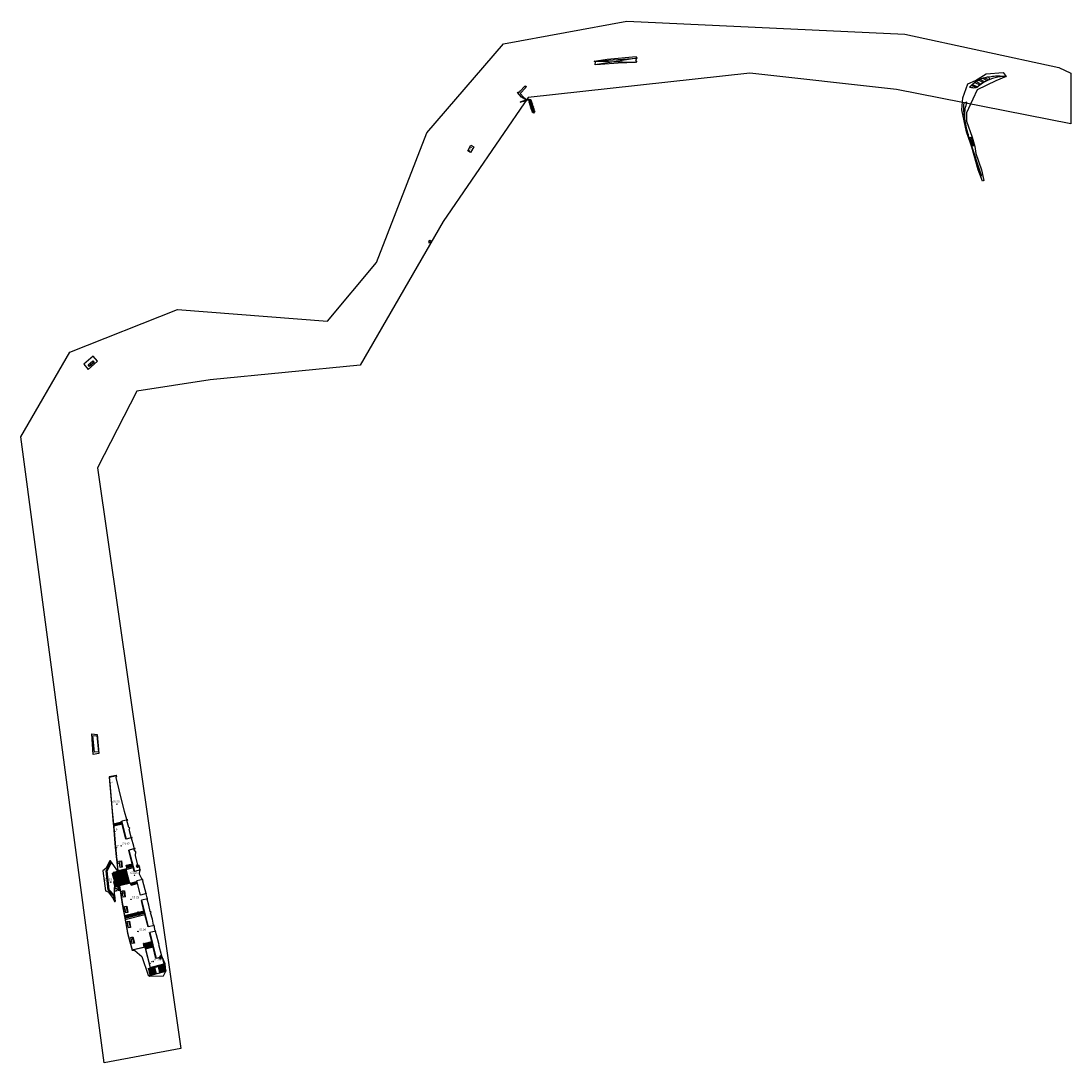
# Model space of a CAD drawing. Units: inches. Extents: x 581185 to 586430, y 4793717 to 4796553.
# Drawn here: x 586060 to 586430, y 4796186 to 4796553 of the extents above; entities that cross this region are included whole.
import ezdxf

# ---------------------------------------------------------------- set-up
doc = ezdxf.new("R2010")
doc.units = ezdxf.units.IN
doc.header["$MEASUREMENT"] = 0
for name, color, linetype in [('020204', 9, 'Continuous'), ('020308', 9, 'Continuous'), ('060106', 9, 'Continuous'), ('060108', 9, 'Continuous'), ('060113', 4, 'Continuous'), ('060117', 9, 'Continuous'), ('060126', 9, 'Continuous'), ('070105', 6, 'Continuous'), ('090202', 1, 'Continuous'), ('210205', 4, 'Continuous'), ('210305', 4, 'Continuous'), ('240205', 1, 'Continuous'), ('240305', 1, 'Continuous'), ('250202', 9, 'Continuous'), ('250204', 9, 'Continuous'), ('260101', 9, 'Continuous'), ('260202', 9, 'Continuous'), ('270204', 9, 'Continuous'), ('270304', 9, 'Continuous'), ('Ambito', 1, 'Continuous')]:
    doc.layers.add(name, color=color, linetype=linetype)
doc.layers.add('080111', color=7, linetype='Continuous', lineweight=30)
doc.styles.add('ARIAL', font='arial.ttf', dxfattribs={"height": 1})
doc.styles.add('ROMANS', font='romans__.ttf', dxfattribs={"height": 1})

# ---------------------------------------------------------------- blocks, each defined once
blk = doc.blocks.new('HUEPIV')
blk.add_circle((0, 0), 0.145)
blk = doc.blocks.new('REIND')
blk.add_circle((0, 0), 0.055)
blk = doc.blocks.new('BANCO')
blk.add_line((1.125, 0.1875), (-1.125, 0.1875))
blk.add_lwpolyline([(1.125, 0.75), (1.125, 0), (-1.125, 0), (-1.125, 0.75)], close=True)
blk = doc.blocks.new('COTAPU')
blk.add_circle((0, 0), 0.075)
blk = doc.blocks.new('RETEL')
blk.add_circle((0, 0), 0.055)
blk = doc.blocks.new('FAREDI')
blk.add_line((0, 0), (0.5, 0))
blk.add_lwpolyline([(0.5, 0, 0.159986), (0.54, -0.12, 0.106322), (0.68, -0.24, 0.071006), (0.86, -0.31, 0.057309), (1.1, -0.34, 0.057309), (1.34, -0.31, 0.071006), (1.52, -0.24, 0.106322), (1.66, -0.12, 0.159986), (1.7, 0, 0.159986), (1.66, 0.12, 0.106322), (1.52, 0.24, 0.071006), (1.34, 0.31, 0.057309), (1.1, 0.34, 0.057309), (0.86, 0.31, 0.071006), (0.68, 0.24, 0.106322), (0.54, 0.12, 0.159986)], format="xyb", close=True)
blk = doc.blocks.new('PLUVI3')
blk.add_circle((0, 0), 0.055)
blk = doc.blocks.new('FAREDE')
at = {"linetype": 'Continuous'}
for p, q in [((0.42, 0), (0, 0)), ((0.42, 0.36), (0.42, -0.35)), ((0.75, 0.7), (0.57, 0.32)), ((1.07, 0.41), (0.72, 0.19)), ((0.74, -0.7), (0.56, -0.32)), ((1.06, -0.42), (0.71, -0.19)), ((1.19, 0), (0.77, 0))]:
    blk.add_line(p, q, dxfattribs=at)
blk.add_arc((0.41, 0), 0.355, 270.4282, 89.5718, dxfattribs=at)

msp = doc.modelspace()

# ---------------------------------------------------------------- linework, layer by layer
at = {"layer": '060106'}
for points in [[(586093.22, 4796258.72, 64.41), (586092.92, 4796262.02, 64.42), (586092.27, 4796269.36, 64.53), (586092.26, 4796269.45, 64.62), (586092.2, 4796270.19, 65.02), (586091.55, 4796277.37, 65.02), (586090.86, 4796285.18, 65.11), (586090.73, 4796286.67, 65.11), (586093.27, 4796287.24, 65.11)], [(586095.06, 4796271.13, 65.02), (586095.12, 4796270.88, 65.02), (586096.65, 4796264.81, 64.44)], [(586097.62, 4796260.96, 64.41), (586099.52, 4796253.39, 63.88)], [(586096.86, 4796254.32, 64.4), (586093.79, 4796253.59, 64.4), (586093.22, 4796258.72, 64.41)], [(586092, 4796253.06, 61.65), (586093.71, 4796253.47, 62.48)], [(586092.63, 4796250.63, 61.65), (586097.19, 4796251.71, 63.88)], [(586097.19, 4796251.71, 63.88), (586097.28, 4796251.73, 63.88)], [(586092.55, 4796250.61, 61.65), (586092.63, 4796250.63, 61.65)], [(586094.21, 4796248.42, 62.11), (586092.61, 4796248.04, 61.34)], [(586098.15, 4796249.24, 63.37), (586094.32, 4796248.34, 63.37), (586095.07, 4796243.31, 63.29), (586095.28, 4796241.89, 63.29), (586095.99, 4796237.85, 63.29), (586096.23, 4796236.5, 62.75), (586096.27, 4796236.31, 62.56), (586097.12, 4796231.71, 62.56), (586098.74, 4796225.72, 62.56), (586103.02, 4796226.74, 62.56), (586103.27, 4796226.79, 62.21), (586103.43, 4796226.15, 62.04), (586103.46, 4796226.03, 61.84), (586105.15, 4796219.5, 61.84), (586109.86, 4796220.8, 61.84)], [(586101.63, 4796245.05, 63.37), (586100.36, 4796250.06, 63.88)], [(586102.08, 4796243.26, 63.37), (586104.44, 4796233.85, 62.58)], [(586101.18, 4796237.72, 62.75), (586100.87, 4796239.23, 63.29)], [(586104.94, 4796231.86, 62.56), (586107.24, 4796222.76, 61.87)], [(586104.99, 4796216.8, 59), (586107.22, 4796217.38, 60.63), (586108.37, 4796217.68, 60.63), (586108.44, 4796217.7, 60.84), (586110.51, 4796218.24, 62.01), (586110.65, 4796218.27, 62.01)]]:
    msp.add_polyline3d(points, dxfattribs=at)
at = {"layer": '060108'}
for points in [[(586092.51, 4796244.89, 61.03), (586090.58, 4796246.96, 61.17), (586089.87, 4796253.58, 61.58), (586091.26, 4796256.04, 61.72)], [(586091.15, 4796257.18, 61.79), (586091.26, 4796256.04, 61.72)], [(586092.51, 4796244.89, 61.03), (586092.8, 4796242.82, 60.9)]]:
    msp.add_polyline3d(points, dxfattribs=at)
at = {"layer": '060113'}
for points in [[(586092.19, 4796244.76, 60.96), (586090.27, 4796246.81, 61.1), (586089.53, 4796253.65, 61.51), (586090.91, 4796256.09, 61.65)], [(586090.81, 4796257.15, 61.67), (586090.91, 4796256.09, 61.65)], [(586092.19, 4796244.76, 60.96), (586092.46, 4796242.78, 60.8)]]:
    msp.add_polyline3d(points, dxfattribs=at)
at = {"layer": '060117'}
for points in [[(586237.62, 4796525.34, 62.96), (586237.71, 4796525.06, 62.96), (586237.62, 4796525.34, 62.96), (586235.76, 4796524.74, 62.96)], [(586235.78, 4796524.69, 62.96), (586235.76, 4796524.74, 62.96)], [(586238.75, 4796525.41, 63.24), (586239.1, 4796525.52, 63.24)], [(586238.84, 4796525.12, 63.42), (586239.19, 4796525.24, 63.42)], [(586238.93, 4796524.84, 63.6), (586239.28, 4796524.95, 63.6)], [(586239.03, 4796524.55, 63.77), (586239.37, 4796524.67, 63.77)], [(586239.12, 4796524.27, 63.95), (586239.46, 4796524.38, 63.95)], [(586239.21, 4796523.98, 64.13), (586239.55, 4796524.1, 64.13)], [(586239.3, 4796523.7, 64.3), (586239.65, 4796523.81, 64.3)], [(586239.39, 4796523.41, 64.48), (586239.74, 4796523.53, 64.48)], [(586239.48, 4796523.13, 64.66), (586239.83, 4796523.24, 64.66)], [(586239.57, 4796522.84, 64.83), (586239.92, 4796522.96, 64.83)], [(586239.67, 4796522.56, 65.01), (586240.01, 4796522.67, 65.01)], [(586239.76, 4796522.27, 65.19), (586240.1, 4796522.39, 65.19)], [(586239.85, 4796521.99, 65.37), (586240.19, 4796522.1, 65.37)], [(586239.94, 4796521.7, 65.54), (586240.29, 4796521.82, 65.54)], [(586240.03, 4796521.42, 65.72), (586240.38, 4796521.53, 65.72)], [(586240.12, 4796521.13, 65.9), (586240.47, 4796521.25, 65.9)], [(586092.2, 4796270.19, 65.02), (586095.03, 4796270.85, 65.02)], [(586092.23, 4796269.82, 64.82), (586095.12, 4796270.49, 64.82)], [(586092.26, 4796269.45, 64.62), (586095.2, 4796270.14, 64.62)], [(586096.63, 4796255.57, 64.4), (586098.73, 4796256.11, 64.4)], [(586098.82, 4796255.78, 64.29), (586096.71, 4796255.24, 64.29)], [(586098.9, 4796255.45, 64.18), (586096.79, 4796254.91, 64.18)], [(586091.74, 4796252.73, 61.49), (586092.06, 4796252.81, 61.49)], [(586091.74, 4796252.73, 61.49), (586092.94, 4796248.12, 61.49)], [(586092, 4796253.06, 61.65), (586093.27, 4796248.2, 61.65)], [(586092.33, 4796253.14, 61.81), (586093.59, 4796248.27, 61.81)], [(586092.65, 4796253.22, 61.97), (586093.92, 4796248.35, 61.97)], [(586092.98, 4796253.29, 62.13), (586094.24, 4796248.42, 62.13)], [(586093.3, 4796253.37, 62.29), (586094.57, 4796248.5, 62.29)], [(586093.63, 4796253.45, 62.45), (586094.9, 4796248.57, 62.45)], [(586093.95, 4796253.53, 62.61), (586095.22, 4796248.65, 62.61)], [(586094.28, 4796253.61, 62.76), (586095.55, 4796248.73, 62.76)], [(586094.6, 4796253.68, 62.92), (586095.87, 4796248.8, 62.92)], [(586094.93, 4796253.76, 63.08), (586096.2, 4796248.88, 63.08)], [(586095.26, 4796253.84, 63.24), (586096.53, 4796248.96, 63.24)], [(586095.58, 4796253.92, 63.4), (586096.85, 4796249.03, 63.4)], [(586095.91, 4796253.99, 63.56), (586097.18, 4796249.11, 63.56)], [(586096.23, 4796254.07, 63.72), (586097.5, 4796249.18, 63.72)], [(586096.56, 4796254.15, 63.88), (586097.83, 4796249.26, 63.88)], [(586098.99, 4796255.12, 64.07), (586096.87, 4796254.57, 64.07)], [(586096.95, 4796254.24, 63.97), (586099.07, 4796254.78, 63.97)], [(586092.17, 4796249.76, 61.34), (586092.49, 4796249.84, 61.34)], [(586092.17, 4796249.76, 61.34), (586092.62, 4796247.99, 61.34)], [(586098.2, 4796249.27, 63.88), (586100.33, 4796249.8, 63.88)], [(586098.27, 4796249.29, 63.88), (586100.33, 4796249.8, 63.88)], [(586098.28, 4796248.94, 63.72), (586100.41, 4796249.46, 63.72)], [(586098.36, 4796248.61, 63.57), (586100.49, 4796249.13, 63.57)], [(586095.99, 4796237.85, 63.29), (586102.9, 4796239.55, 63.29)], [(586102.99, 4796239.22, 63.16), (586096.05, 4796237.51, 63.16)], [(586103.07, 4796238.89, 63.02), (586096.11, 4796237.17, 63.02)], [(586103.15, 4796238.56, 62.89), (586096.17, 4796236.84, 62.89)], [(586096.23, 4796236.5, 62.75), (586103.24, 4796238.23, 62.75)], [(586102.97, 4796228.01, 62.56), (586105.64, 4796228.67, 62.56)], [(586103.05, 4796227.7, 62.47), (586105.72, 4796228.36, 62.47)], [(586103.12, 4796227.39, 62.38), (586105.8, 4796228.05, 62.38)], [(586103.2, 4796227.08, 62.3), (586105.88, 4796227.74, 62.3)], [(586103.28, 4796226.77, 62.21), (586105.96, 4796227.43, 62.21)], [(586103.35, 4796226.46, 62.13), (586106.04, 4796227.12, 62.13)], [(586103.43, 4796226.15, 62.04), (586106.12, 4796226.81, 62.04)], [(586104.45, 4796218.95, 59), (586104.99, 4796216.8, 59)], [(586104.72, 4796219.02, 59.2), (586105.27, 4796216.87, 59.2)], [(586105, 4796219.1, 59.4), (586105.55, 4796216.95, 59.4)], [(586105.28, 4796219.18, 59.61), (586105.83, 4796217.02, 59.61)], [(586105.56, 4796219.25, 59.81), (586106.11, 4796217.09, 59.81)], [(586105.83, 4796219.33, 60.02), (586106.39, 4796217.16, 60.02)], [(586106.11, 4796219.41, 60.22), (586106.66, 4796217.23, 60.22)], [(586106.39, 4796219.48, 60.43), (586106.94, 4796217.31, 60.43)], [(586106.67, 4796219.56, 60.63), (586107.22, 4796217.38, 60.63)], [(586107.88, 4796219.89, 60.84), (586108.44, 4796217.7, 60.84)], [(586108.74, 4796217.78, 61), (586108.18, 4796219.97, 61)], [(586109.03, 4796217.85, 61.17), (586108.47, 4796220.05, 61.17)], [(586109.33, 4796217.93, 61.34), (586108.77, 4796220.13, 61.34)], [(586109.63, 4796218.01, 61.5), (586109.06, 4796220.21, 61.5)], [(586109.92, 4796218.09, 61.67), (586109.36, 4796220.3, 61.67)], [(586110.22, 4796218.16, 61.84), (586109.65, 4796220.38, 61.84)], [(586110.51, 4796218.24, 62.01), (586109.95, 4796220.46, 62.01)]]:
    msp.add_polyline3d(points, dxfattribs=at)
at = {"layer": '060126'}
for points in [[(586238.75, 4796525.41, 63.25), (586238.6, 4796525.36, 63.25)], [(586238.6, 4796525.36, 63.25), (586239.97, 4796521.09, 65.9), (586240.12, 4796521.13, 65.9), (586238.75, 4796525.41, 63.25)], [(586239.25, 4796525.57, 63.25), (586239.1, 4796525.52, 63.25)], [(586239.1, 4796525.52, 63.25), (586240.47, 4796521.25, 65.9), (586240.62, 4796521.3, 65.9), (586239.25, 4796525.57, 63.25)], [(586097.19, 4796271.66, 65.02), (586095.06, 4796271.13, 65.02)], [(586098.79, 4796265.35, 64.44), (586096.65, 4796264.81, 64.44)], [(586099.76, 4796261.5, 64.41), (586097.62, 4796260.96, 64.41)], [(586101.65, 4796253.93, 63.88), (586099.52, 4796253.39, 63.88)], [(586102.5, 4796250.6, 63.88), (586100.36, 4796250.06, 63.88)], [(586103.76, 4796245.59, 63.37), (586101.63, 4796245.05, 63.37)], [(586104.21, 4796243.8, 63.37), (586102.08, 4796243.26, 63.37)], [(586106.58, 4796234.39, 62.58), (586104.44, 4796233.85, 62.58)], [(586107.08, 4796232.39, 62.56), (586104.94, 4796231.86, 62.56)], [(586109.37, 4796223.3, 61.87), (586107.24, 4796222.76, 61.87)]]:
    msp.add_polyline3d(points, dxfattribs=at)
at = {"layer": '070105'}
for points in [[(586095.03, 4796270.85, 65.02), (586094.96, 4796271.1, 65.02)], [(586096.56, 4796264.78, 64.44), (586095.23, 4796270.06, 64.48), (586095.2, 4796270.14, 64.62), (586095.03, 4796270.85, 65.02)], [(586099.42, 4796253.37, 63.88), (586099.08, 4796254.75, 63.88), (586099.07, 4796254.78, 63.97), (586098.73, 4796256.11, 64.4), (586097.53, 4796260.93, 64.41)], [(586096.56, 4796254.15, 63.88), (586096.95, 4796254.24, 63.88), (586096.95, 4796254.24, 63.97), (586096.63, 4796255.57, 64.4)], [(586091.99, 4796253.11, 61.55), (586093.69, 4796253.51, 61.55)], [(586091.99, 4796253.11, 61.55), (586092, 4796253.06, 61.55)], [(586093.71, 4796253.47, 62.48), (586096.56, 4796254.15, 63.88)], [(586092.62, 4796247.99, 61.34), (586092.61, 4796248.04, 61.34)], [(586094.22, 4796248.37, 62.11), (586092.62, 4796247.99, 61.34)], [(586097.83, 4796249.26, 63.88), (586094.24, 4796248.42, 62.13), (586094.21, 4796248.42, 62.11)], [(586097.83, 4796249.26, 63.88), (586098.18, 4796249.36, 63.88)], [(586098.36, 4796248.61, 63.57), (586098.18, 4796249.36, 63.88)], [(586100.27, 4796250.04, 63.88), (586100.33, 4796249.8, 63.88), (586100.49, 4796249.13, 63.57), (586101.53, 4796245.03, 63.37)], [(586104.35, 4796233.83, 62.56), (586103.25, 4796238.18, 62.56), (586103.24, 4796238.23, 62.75), (586102.9, 4796239.55, 63.29), (586101.99, 4796243.21, 63.37)], [(586106.12, 4796226.81, 62.04), (586105.64, 4796228.67, 62.56), (586104.85, 4796231.83, 62.56)], [(586103.2, 4796226.68, 59.45), (586098.67, 4796225.61, 59.45)], [(586102.97, 4796228.01, 62.56), (586102.73, 4796227.96, 62.56)], [(586103.02, 4796226.74, 62.56), (586102.73, 4796227.96, 62.56)], [(586103.27, 4796226.79, 62.21), (586102.97, 4796228.01, 62.56)], [(586103.2, 4796226.68, 59.45), (586105.08, 4796219.38, 59)], [(586107.14, 4796222.73, 61.85), (586106.15, 4796226.68, 61.85), (586106.12, 4796226.81, 62.04)], [(586104.38, 4796219.19, 59), (586106.61, 4796219.8, 60.63), (586107.77, 4796220.12, 60.63), (586107.82, 4796220.13, 60.84), (586109.88, 4796220.71, 62.01)], [(586104.38, 4796219.19, 59), (586104.45, 4796218.95, 59)], [(586104.45, 4796218.95, 59), (586106.67, 4796219.56, 60.63), (586107.84, 4796219.88, 60.63), (586107.89, 4796219.89, 60.84), (586109.95, 4796220.46, 62.01)], [(586109.95, 4796220.46, 62.01), (586109.88, 4796220.71, 62.01)], [(586104.99, 4796216.8, 59), (586105.01, 4796216.76, 59)], [(586105.01, 4796216.76, 59), (586110.66, 4796218.23, 59)]]:
    msp.add_polyline3d(points, dxfattribs=at)
at = {"layer": '080111'}
for points in [[(586106.66, 4796234.08, 63.02), (586106.66, 4796234.07, 63.01)], [(586109.53, 4796222.72, 62.01), (586110.03, 4796220.75, 62.01)], [(586110.03, 4796220.75, 62.01), (586110.65, 4796218.27, 62.01)], [(586110.65, 4796218.27, 62.01), (586110.66, 4796218.23, 62.01)]]:
    msp.add_polyline3d(points, dxfattribs=at)
at = {"layer": '260101'}
for points in [[(586261.69, 4796539.12, 64.86), (586276.67, 4796540.15, 65.83), (586261.98, 4796537.81, 64.86)], [(586261.69, 4796539.12, 64.86), (586276.75, 4796538.73, 65.89)], [(586394.09, 4796530, 69.97), (586394.59, 4796530.55, 69.97), (586395.12, 4796531.06, 69.98), (586395.69, 4796531.52, 69.98), (586396.29, 4796531.95, 69.99), (586396.92, 4796532.34, 69.99), (586397.57, 4796532.68, 69.99), (586398.25, 4796532.97, 69.99), (586398.95, 4796533.22, 69.99), (586399.66, 4796533.41, 69.99), (586400.38, 4796533.56, 69.99), (586401.11, 4796533.65, 69.99), (586401.64, 4796533.74, 70.01), (586402.17, 4796533.8, 70.02), (586402.7, 4796533.85, 70.02), (586403.23, 4796533.89, 70.01), (586403.76, 4796533.91, 69.99), (586404.29, 4796533.91, 69.96), (586404.83, 4796533.9, 69.93), (586405.36, 4796533.87, 69.88), (586405.89, 4796533.82, 69.82), (586406.42, 4796533.76, 69.76), (586406.95, 4796533.69, 69.68)], [(586406.95, 4796533.69, 69.68), (586405.97, 4796533.68, 69.75), (586405, 4796533.61, 69.81), (586404.04, 4796533.47, 69.86), (586403.08, 4796533.27, 69.9), (586402.15, 4796533, 69.94), (586401.23, 4796532.67, 69.96), (586400.34, 4796532.28, 69.97), (586399.48, 4796531.83, 69.97), (586398.65, 4796531.32, 69.96), (586397.85, 4796530.76, 69.94), (586397.1, 4796530.14, 69.91), (586396.85, 4796529.99, 69.92), (586396.59, 4796529.87, 69.92), (586396.32, 4796529.77, 69.93), (586396.04, 4796529.71, 69.93), (586395.76, 4796529.66, 69.94), (586395.47, 4796529.65, 69.94), (586395.18, 4796529.67, 69.95), (586394.9, 4796529.71, 69.95), (586394.62, 4796529.78, 69.96), (586394.35, 4796529.88, 69.96), (586394.09, 4796530, 69.97)], [(586398.89, 4796533.09, 69.99), (586400.18, 4796532.31, 69.97), (586400.68, 4796532.54, 69.97), (586399.48, 4796533.26, 69.99), (586398.89, 4796533.09, 69.99)], [(586401.23, 4796532.67, 69.96), (586400.89, 4796533.62, 69.99)], [(586396.29, 4796529.87, 69.93), (586394.74, 4796530.55, 69.97), (586395.09, 4796530.89, 69.98), (586396.86, 4796530.11, 69.93), (586396.29, 4796529.87, 69.93)], [(586395.97, 4796531.6, 69.98), (586397.68, 4796530.74, 69.94), (586398.09, 4796531.04, 69.94), (586396.39, 4796531.89, 69.99), (586395.97, 4796531.6, 69.98)], [(586397.34, 4796532.45, 69.99), (586398.85, 4796531.56, 69.96), (586399.29, 4796531.83, 69.97), (586397.83, 4796532.68, 69.99), (586397.34, 4796532.45, 69.99)], [(586392.47, 4796518.16, 70.15), (586392.4, 4796518.75, 70.12), (586392.37, 4796519.35, 70.09), (586392.35, 4796519.94, 70.06), (586392.37, 4796520.54, 70.04), (586392.4, 4796521.13, 70.03), (586392.47, 4796521.72, 70.02), (586392.56, 4796522.31, 70.01), (586392.67, 4796522.9, 70.01), (586392.81, 4796523.48, 70.01), (586392.97, 4796524.05, 70.02), (586393.15, 4796524.61, 70.03), (586392.01, 4796524.3, 69.88), (586391.96, 4796523.74, 69.91), (586391.93, 4796523.18, 69.94), (586391.91, 4796522.62, 69.97), (586391.92, 4796522.06, 70), (586391.94, 4796521.49, 70.03), (586391.98, 4796520.93, 70.06), (586392.04, 4796520.37, 70.08), (586392.12, 4796519.81, 70.1), (586392.22, 4796519.26, 70.12), (586392.33, 4796518.71, 70.14), (586392.47, 4796518.16, 70.15)], [(586398.37, 4796498.44, 70.98), (586394.21, 4796511.25, 70.27), (586394.01, 4796511.87, 70.22), (586393.83, 4796512.49, 70.18), (586393.65, 4796513.11, 70.14), (586393.47, 4796513.74, 70.12), (586393.31, 4796514.37, 70.1), (586393.15, 4796514.99, 70.09), (586393, 4796515.62, 70.09), (586392.85, 4796516.26, 70.09), (586392.72, 4796516.89, 70.1), (586392.59, 4796517.53, 70.12), (586392.47, 4796518.16, 70.15)], [(586394.2, 4796512.13, 70.2), (586395.12, 4796509.27, 70.38), (586395.6, 4796509.4, 70.38), (586394.69, 4796512.27, 70.2), (586394.2, 4796512.13, 70.2)], [(586085.45, 4796295.46, 63.8), (586084.9, 4796301.24, 64.16), (586086.3, 4796301.37, 64.16), (586086.85, 4796295.6, 63.81), (586085.45, 4796295.46, 63.8)], [(586089.5, 4796253.58, 61.5), (586089.6, 4796252.65, 61.45)], [(586089.69, 4796251.74, 61.4), (586089.79, 4796250.82, 61.35)], [(586089.88, 4796249.91, 61.3), (586089.98, 4796248.98, 61.25)], [(586090.08, 4796248.07, 61.2), (586090.19, 4796247.15, 61.15)]]:
    msp.add_polyline3d(points, dxfattribs=at)
at = {"layer": 'Ambito'}
for points in [[(586425.52, 4796536.89), (586429.83, 4796534.88), (586429.83, 4796517.05), (586368.31, 4796529.13), (586316.55, 4796534.88), (586238.35, 4796526.25), (586208.46, 4796482.55), (586179.14, 4796431.95), (586126.24, 4796426.77), (586100.36, 4796422.75), (586086.56, 4796395.73), (586115.88, 4796191.03), (586088.86, 4796185.86), (586059.54, 4796406.65), (586076.79, 4796436.55), (586114.73, 4796451.51), (586167.64, 4796447.47), (586184.89, 4796468.18), (586202.71, 4796513.89), (586229.74, 4796545.23), (586273.14, 4796553.28), (586371.19, 4796548.68), (586425.52, 4796536.89)], [(586263.87, 4796537.91), (586261.98, 4796537.81), (586262.2, 4796538.91), (586261.69, 4796539.12), (586266.25, 4796539.85), (586276.43, 4796540.76), (586276.67, 4796540.15), (586276.2, 4796539.31), (586276.75, 4796538.73), (586276.21, 4796538.62), (586270.17, 4796538.47)], [(586406.95, 4796533.69), (586403.37, 4796532.19), (586396.78, 4796529.05), (586395.16, 4796525.71), (586392.93, 4796520.88), (586393.02, 4796517.94), (586394.93, 4796512.34), (586395.89, 4796509.07), (586396.29, 4796506.6), (586398.26, 4796500.77), (586399.12, 4796497), (586398.65, 4796496.84), (586397.09, 4796500.79), (586394.81, 4796508.8), (586394.4, 4796510.25), (586393, 4796514.22), (586391.35, 4796521.94), (586391.72, 4796526.23), (586393.4, 4796531.07), (586396.1, 4796532.26), (586399.88, 4796534.61), (586405.93, 4796535.13)], [(586238.66, 4796525.49), (586237.82, 4796525.3), (586237.71, 4796525.06), (586236.2, 4796524.73), (586235.78, 4796524.69), (586235.53, 4796524.71), (586236.41, 4796525.01), (586237.56, 4796525.54), (586236.02, 4796526.44), (586234.61, 4796528.1), (586235.4, 4796528.48), (586237.24, 4796530.27), (586237.55, 4796530.43), (586237.73, 4796530.09), (586237.59, 4796529.78), (586235.63, 4796527.68), (586236.74, 4796526.39), (586237.87, 4796525.44), (586238.29, 4796525.49), (586238.75, 4796525.69), (586239.25, 4796525.57), (586239.39, 4796525.5), (586239.34, 4796525.28), (586239.46, 4796525.22), (586239.43, 4796525), (586239.56, 4796524.91), (586239.52, 4796524.72), (586239.64, 4796524.65), (586239.61, 4796524.43), (586239.77, 4796524.35), (586239.7, 4796524.15), (586239.87, 4796524.08), (586239.79, 4796523.87), (586239.96, 4796523.77), (586239.89, 4796523.58), (586240.05, 4796523.48), (586239.98, 4796523.3), (586240.12, 4796523.22), (586240.07, 4796523.01), (586240.22, 4796522.96), (586240.16, 4796522.73), (586240.28, 4796522.64), (586240.25, 4796522.45), (586240.36, 4796522.38), (586240.34, 4796522.16), (586240.52, 4796522.06), (586240.43, 4796521.87), (586240.57, 4796521.75), (586240.53, 4796521.59), (586240.71, 4796521.51), (586240.62, 4796521.3), (586240.33, 4796520.82), (586239.97, 4796521.09), (586239.79, 4796521.18), (586239.88, 4796521.38), (586239.7, 4796521.49), (586239.79, 4796521.66), (586239.66, 4796521.77), (586239.7, 4796521.95), (586239.52, 4796522.03), (586239.61, 4796522.23), (586239.39, 4796522.33), (586239.52, 4796522.52), (586239.33, 4796522.57), (586239.42, 4796522.8), (586239.25, 4796522.91), (586239.33, 4796523.08), (586239.17, 4796523.16), (586239.24, 4796523.37), (586239.11, 4796523.5), (586239.15, 4796523.66), (586238.99, 4796523.72), (586239.06, 4796523.94), (586238.91, 4796524.02), (586238.97, 4796524.22), (586238.83, 4796524.33), (586238.88, 4796524.51), (586238.7, 4796524.58), (586238.79, 4796524.79), (586238.65, 4796524.85), (586238.69, 4796525.07), (586238.53, 4796525.2), (586238.6, 4796525.36)], [(586217.07, 4796507.53), (586218.2, 4796509.48), (586219.24, 4796508.88), (586218.1, 4796506.93)], [(586203.29, 4796475.13), (586204.02, 4796474.9), (586204.24, 4796475.64), (586203.51, 4796475.86)], [(586083.2, 4796430.45), (586086.54, 4796433.29), (586085.03, 4796435.07), (586081.68, 4796432.23)], [(586084.47, 4796301.87), (586086.37, 4796301.74), (586087.04, 4796294.94), (586084.96, 4796294.67)], [(586096.91, 4796271.42), (586097.19, 4796271.66), (586096.83, 4796271.73), (586096.02, 4796274.56), (586094.16, 4796282.23), (586093.06, 4796286.49), (586093.3, 4796287.15), (586093.23, 4796287.17), (586093.27, 4796287.24), (586093.14, 4796287.27), (586090.68, 4796286.71), (586091.01, 4796283.09), (586091.62, 4796276.05), (586091.73, 4796274.74), (586092.38, 4796267.6), (586092.86, 4796262.12), (586092.83, 4796262.02), (586092.91, 4796261.69), (586092.94, 4796261.33), (586093, 4796260.77), (586092.95, 4796260.68), (586093.07, 4796259.9), (586093.08, 4796259.68), (586093.17, 4796258.76), (586093.14, 4796258.63), (586093.21, 4796258.45), (586093.43, 4796256.37), (586093.47, 4796256.09), (586093.73, 4796253.69), (586093.71, 4796253.47), (586091.15, 4796257.18), (586090.81, 4796257.15), (586089.41, 4796254.49), (586088.35, 4796253.62), (586089.35, 4796246.57), (586090.32, 4796246.24), (586092.01, 4796243.89), (586092.46, 4796242.78), (586092.8, 4796242.82), (586092.73, 4796244.21), (586092.46, 4796245.57), (586092.49, 4796247.8), (586092.97, 4796248), (586093.73, 4796248.14), (586093.79, 4796246.82), (586094.25, 4796246.84), (586094.21, 4796248.42), (586094.3, 4796248.18), (586095.24, 4796241.88), (586096.12, 4796236.88), (586097.05, 4796231.85), (586097.03, 4796231.69), (586097.11, 4796231.59), (586097.9, 4796228.63), (586098.71, 4796225.66), (586098.67, 4796225.61), (586099.63, 4796225.57), (586102.2, 4796223.41), (586104.41, 4796216.88), (586104.97, 4796216.46), (586109.8, 4796216.58), (586110.66, 4796218.23), (586110.39, 4796220.77), (586109.53, 4796222.72), (586109.42, 4796222.82), (586109.45, 4796223.01), (586109.36, 4796223.2), (586109.38, 4796223.28), (586109.36, 4796223.28), (586109.37, 4796223.29), (586109.22, 4796223.48), (586108.12, 4796227.47), (586108.26, 4796227.74), (586108.09, 4796227.87), (586108.19, 4796228.01), (586107.31, 4796231), (586106.97, 4796232.26), (586107.08, 4796232.39), (586106.91, 4796232.52), (586106.62, 4796233.6), (586106.66, 4796234.08), (586106.44, 4796234.25), (586106.58, 4796234.39), (586106.32, 4796234.5), (586105.93, 4796236.56), (586105.22, 4796238.82), (586105.4, 4796239.08), (586105.09, 4796239.31), (586104.68, 4796241.53), (586104.01, 4796243.67), (586104.21, 4796243.8), (586104.08, 4796243.83), (586104.16, 4796244.02), (586104.04, 4796244.12), (586103.68, 4796245.51), (586103.76, 4796245.59), (586103.65, 4796245.63), (586102.53, 4796250), (586102.59, 4796250.26), (586102.32, 4796250.5), (586102.5, 4796250.6), (586102.24, 4796250.62), (586101.38, 4796252.4), (586101.41, 4796253.72), (586101.65, 4796253.93), (586101.41, 4796253.97), (586101.43, 4796254.84), (586101.09, 4796254.99), (586101.33, 4796255.28), (586101.19, 4796255.37), (586101.26, 4796255.53), (586100.8, 4796255.62), (586099.88, 4796259.08), (586100.06, 4796260.32), (586099.58, 4796260.71), (586099.47, 4796261.27), (586099.76, 4796261.5), (586099.4, 4796261.64), (586099.28, 4796262.32), (586098.52, 4796265.13), (586098.79, 4796265.35), (586098.44, 4796265.4), (586098.28, 4796266.01), (586097.72, 4796268.24), (586097.97, 4796268.61), (586097.62, 4796268.93)]]:
    msp.add_lwpolyline(points, close=True, dxfattribs=at)

# ---------------------------------------------------------------- block references
at = {"layer": '020204', "rotation": 359.99}
for p in [(586394.99, 4796511.37, 70.27), (586398.23, 4796499.11, 70.98)]:
    msp.add_blockref('COTAPU', p, dxfattribs=at)
at = {"layer": '020204'}
for p in [(586093.39, 4796277.13, 65.05), (586094.9, 4796262.44, 64.41), (586099.57, 4796252.05, 63.88), (586091.21, 4796249.63, 61.33), (586098.33, 4796243.57, 63.29), (586100.77, 4796232.24, 62.56), (586106.15, 4796221.65, 61.85)]:
    msp.add_blockref('COTAPU', p, dxfattribs=at)
at = {"layer": '090202'}
for p, rotation in [((586084.51, 4796432.17, 66.75), 41.57), ((586095.09, 4796256.02, 64.4), 96.79000000000002), ((586096.15, 4796245.51, 63.33), 98.53), ((586097.02, 4796240.09, 63.29), 100.22), ((586097.97, 4796234.77, 62.56), 100.38), ((586099.23, 4796229.24, 62.56), 104.45)]:
    msp.add_blockref('BANCO', p, dxfattribs=dict(at, rotation=rotation))
at = {"layer": '210205'}
for p in [(586091, 4796284.2, 65.1), (586092.75, 4796267.56, 64.5), (586093.19, 4796261.84, 64.42), (586093.75, 4796256.31, 64.4), (586095.19, 4796245.2, 63.32), (586095.86, 4796239.4, 63.29), (586096.9, 4796234.4, 62.56), (586098.23, 4796228.78, 62.56), (586105.03, 4796220.97, 61.84)]:
    msp.add_blockref('PLUVI3', p, dxfattribs=at)
at = {"layer": '240205', "rotation": 359.99}
msp.add_blockref('RETEL', (586270.58, 4796538.75, 65.37), dxfattribs=at)
at = {"layer": '250202', "rotation": 187.7399999999999}
msp.add_blockref('FAREDI', (586094.05, 4796247.07, 62.17), dxfattribs=at)
at = {"layer": '250204'}
for p, rotation in [((586101.26, 4796255.53, 63.98), 195.52), ((586109.38, 4796223.28, 61.85), 195.3899999999998)]:
    msp.add_blockref('FAREDE', p, dxfattribs=dict(at, rotation=rotation))
at = {"layer": '260202'}
msp.add_blockref('HUEPIV', (586237.42, 4796530.21, 62.93), dxfattribs=at)
at = {"layer": '270204'}
for p in [(586235.09, 4796528.01, 62.93), (586217.55, 4796507.67, 61.33), (586218.31, 4796508.72, 61.4), (586203.73, 4796475.24, 60.46)]:
    msp.add_blockref('REIND', p, dxfattribs=at)

# ---------------------------------------------------------------- texts
at = {"layer": '020308', "style": 'ARIAL'}
for s, p in [('65.06', (586091.73, 4796277.72)), ('64.42', (586095.28, 4796262.82)), ('63.88', (586098.13, 4796252.53)), ('61.33', (586089.04, 4796250.18)), ('63.29', (586098.7, 4796243.95)), ('62.56', (586101.14, 4796232.62)), ('61.85', (586106.52, 4796222.02))]:
    msp.add_text(s, height=0.75, dxfattribs=at).set_placement(p)
at = {"layer": '210305', "style": 'ROMANS'}
for p in [(586091.25, 4796284.45), (586093, 4796267.81), (586093.44, 4796262.09), (586093.53, 4796256.59), (586095.44, 4796245.45), (586096.11, 4796239.65), (586097.15, 4796234.65), (586098.48, 4796229.03), (586105.28, 4796221.22)]:
    msp.add_text('P', height=0.65, dxfattribs=at).set_placement(p)
at = {"layer": '240305', "style": 'ROMANS'}
msp.add_text('T', height=0.65, rotation=359.99, dxfattribs=at).set_placement((586270.89, 4796538.86))
at = {"layer": '270304', "style": 'ROMANS'}
for p in [(586235.34, 4796528.26), (586217.8, 4796507.92), (586218.56, 4796508.97), (586203.98, 4796475.49)]:
    msp.add_text('I', height=0.65, dxfattribs=at).set_placement(p)

doc.saveas('drawing.dxf')
